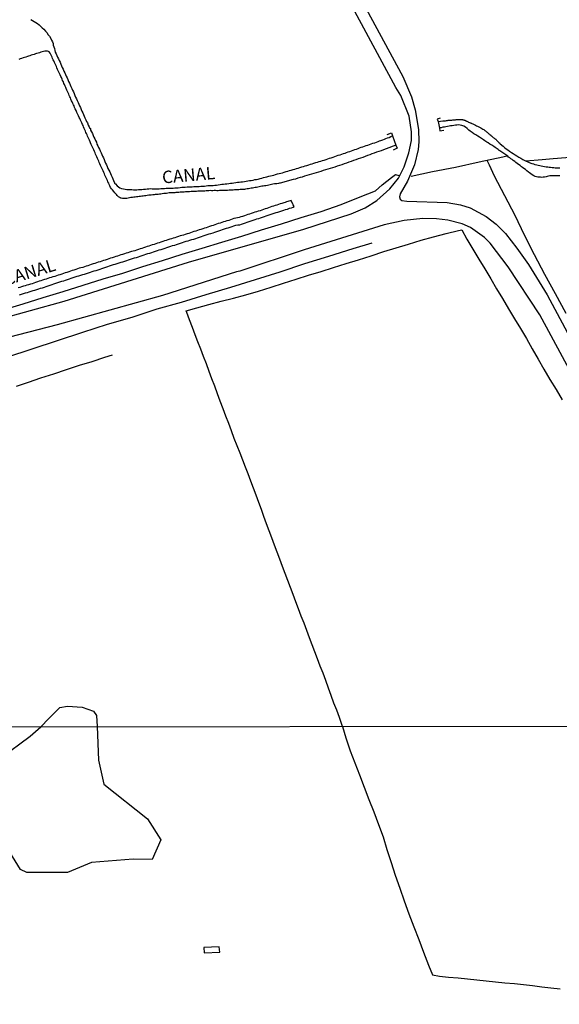
# Model space of a CAD drawing. Units: millimetres. Extents: x 187966 to 190380, y 1652115 to 1654893.
# Drawn here: x 189450 to 189558, y 1653726 to 1653924 of the extents above; entities that cross this region are included whole.
import ezdxf
from ezdxf.enums import TextEntityAlignment as Align

# ---------------------------------------------------------------- set-up
doc = ezdxf.new("R2010")
doc.units = ezdxf.units.MM
for name, color, linetype in [('IMAGEM', 7, 'Continuous'), ('V-BANHADO', 102, 'Continuous'), ('V-CANAL', 4, 'Continuous'), ('V-EDIFICACAO', 20, 'Continuous'), ('V-LOTE', 1, 'Continuous'), ('V-NOME_DOS_LOGRADOUROS', 7, 'Continuous'), ('V-PONTE_VIADUTO_PASSARELA', 2, 'Continuous'), ('V-REFERENCIA', 35, 'Continuous'), ('V-TESTADA', 5, 'Continuous'), ('V-VALETA', 6, 'Continuous'), ('X-LIMITE_1000', 7, 'Continuous')]:
    doc.layers.add(name, color=color, linetype=linetype)
doc.styles.get("Standard").update_dxf_attribs({"font": 'txt.shx', "height": 5})
picture_1 = doc.add_image_def('image1.jpg', size_in_pixel=(4018, 4626))

msp = doc.modelspace()

# ---------------------------------------------------------------- linework, layer by layer
at = {"layer": 'V-BANHADO'}
msp.add_lwpolyline([(189465.49, 1653781.88), (189465.73, 1653775.14), (189466.83, 1653770.33), (189475.56, 1653763.4), (189478.27, 1653759.17), (189476.54, 1653755.21), (189472.69, 1653755.28), (189464.35, 1653754.6), (189459.51, 1653752.58), (189451.34, 1653752.58), (189450.08, 1653753.19), (189447.96, 1653756.7), (189444.1, 1653765.62), (189446.11, 1653775.57), (189452.05, 1653779.95), (189454.17, 1653781.87), (189455.77, 1653783.51), (189457.96, 1653785.69), (189459.52, 1653786.01), (189462.48, 1653785.77), (189464.75, 1653784.99), (189465.37, 1653784.13), (189465.49, 1653781.88)], close=True, dxfattribs=at)
at = {"layer": 'V-CANAL'}
for points in [[(189452.19, 1653923.79), (189452.53, 1653923.62), (189452.87, 1653923.4), (189453.2, 1653923.19), (189453.5, 1653923), (189453.84, 1653922.73), (189454.14, 1653922.47), (189454.47, 1653922.17), (189454.79, 1653921.86), (189455.11, 1653921.48), (189455.36, 1653921.18), (189455.66, 1653920.76), (189455.9, 1653920.44), (189456.15, 1653919.99), (189456.3, 1653919.65), (189456.49, 1653919.31), (189456.64, 1653918.97), (189456.68, 1653918.64), (189456.81, 1653918.3), (189456.91, 1653917.96), (189456.96, 1653917.62), (189457.08, 1653917.28), (189457.25, 1653916.94), (189457.4, 1653916.6), (189457.55, 1653916.26), (189457.7, 1653915.92), (189457.87, 1653915.58), (189458.04, 1653915.24), (189458.19, 1653914.86), (189458.33, 1653914.52), (189458.48, 1653914.18), (189458.67, 1653913.84), (189458.82, 1653913.46), (189458.97, 1653913.12), (189459.1, 1653912.78), (189459.27, 1653912.44), (189459.44, 1653912.1), (189459.59, 1653911.76), (189459.73, 1653911.38), (189459.9, 1653911.04), (189460.07, 1653910.7), (189460.2, 1653910.36), (189460.37, 1653909.98), (189460.54, 1653909.64), (189460.71, 1653909.3), (189460.86, 1653908.96), (189461.01, 1653908.58), (189461.16, 1653908.24), (189461.35, 1653907.9), (189461.47, 1653907.56), (189461.64, 1653907.18), (189461.81, 1653906.84), (189461.96, 1653906.5), (189462.11, 1653906.16), (189462.26, 1653905.78), (189462.43, 1653905.44), (189462.6, 1653905.1), (189462.75, 1653904.76), (189462.9, 1653904.42), (189463.02, 1653904.08), (189463.22, 1653903.7), (189463.35, 1653903.36), (189463.51, 1653903.04), (189463.7, 1653902.6), (189463.89, 1653902.26), (189463.94, 1653902.04), (189464.11, 1653901.92), (189464.15, 1653901.85), (189464.11, 1653901.7), (189464.17, 1653901.58), (189464.34, 1653901.24), (189464.51, 1653900.9), (189464.68, 1653900.56), (189464.81, 1653900.22), (189464.98, 1653899.88), (189465.15, 1653899.5), (189465.32, 1653899.16), (189465.44, 1653898.82), (189465.61, 1653898.48), (189465.76, 1653898.14), (189465.93, 1653897.8), (189466.1, 1653897.42), (189466.25, 1653897.08), (189466.4, 1653896.74), (189466.55, 1653896.4), (189466.55, 1653896.4), (189466.72, 1653896.02), (189466.86, 1653895.68), (189467.01, 1653895.34), (189467.18, 1653895), (189467.35, 1653894.62), (189467.48, 1653894.28), (189467.65, 1653893.94), (189467.84, 1653893.6), (189467.99, 1653893.22), (189468.14, 1653892.88), (189468.29, 1653892.54), (189468.46, 1653892.2), (189468.62, 1653891.82), (189468.75, 1653891.48), (189468.9, 1653891.14), (189468.98, 1653891.07), (189468.98, 1653890.97), (189469.13, 1653890.82), (189469.52, 1653890.4), (189470.05, 1653890.05), (189470.39, 1653889.9), (189470.73, 1653889.8), (189471.07, 1653889.73), (189471.41, 1653889.69), (189471.75, 1653889.67), (189472.09, 1653889.67), (189472.43, 1653889.67), (189472.77, 1653889.65), (189473.11, 1653889.65), (189473.44, 1653889.65), (189473.78, 1653889.67), (189474.12, 1653889.69), (189474.46, 1653889.69), (189474.8, 1653889.73), (189475.14, 1653889.78), (189475.48, 1653889.82), (189475.82, 1653889.84), (189476.16, 1653889.86), (189476.5, 1653889.82), (189476.84, 1653889.82), (189477.18, 1653889.84), (189477.52, 1653889.84), (189477.9, 1653889.84), (189478.24, 1653889.86), (189478.62, 1653889.88), (189478.96, 1653889.88), (189479.3, 1653889.93), (189479.64, 1653889.93), (189480.02, 1653889.97), (189480.36, 1653889.97), (189480.7, 1653889.99), (189481.04, 1653890.01), (189481.38, 1653890.05), (189481.72, 1653890.05), (189482.1, 1653890.1), (189482.44, 1653890.14), (189482.78, 1653890.14), (189483.12, 1653890.18), (189483.5, 1653890.2), (189483.84, 1653890.22), (189484.18, 1653890.22), (189484.52, 1653890.25), (189484.9, 1653890.27), (189485.24, 1653890.27), (189485.58, 1653890.31), (189485.92, 1653890.31), (189486.3, 1653890.35), (189486.64, 1653890.37), (189486.98, 1653890.39), (189487.32, 1653890.44), (189487.7, 1653890.48), (189488.04, 1653890.5), (189488.38, 1653890.52), (189488.72, 1653890.52), (189489.06, 1653890.54), (189489.4, 1653890.58), (189489.78, 1653890.63), (189490.12, 1653890.69), (189490.46, 1653890.73), (189490.8, 1653890.73), (189491.18, 1653890.8), (189491.52, 1653890.84), (189491.86, 1653890.9), (189492.2, 1653890.97), (189492.58, 1653890.99), (189492.92, 1653891.03), (189493.26, 1653891.07), (189493.6, 1653891.14), (189493.98, 1653891.16), (189494.32, 1653891.22), (189494.66, 1653891.24), (189495, 1653891.3), (189495.38, 1653891.37), (189495.72, 1653891.41), (189496.06, 1653891.47), (189496.4, 1653891.52), (189496.74, 1653891.58), (189497.08, 1653891.67), (189497.46, 1653891.73), (189497.8, 1653891.79), (189497.8, 1653891.79), (189498.14, 1653891.88), (189498.48, 1653891.98), (189498.86, 1653892.09), (189499.2, 1653892.18), (189499.54, 1653892.26), (189499.88, 1653892.34), (189500.26, 1653892.43), (189500.6, 1653892.51), (189500.94, 1653892.6), (189501.28, 1653892.68), (189501.66, 1653892.81), (189502, 1653892.87), (189502.32, 1653892.98), (189502.68, 1653893.07), (189503.02, 1653893.17), (189503.36, 1653893.28), (189503.74, 1653893.38), (189504.08, 1653893.49), (189504.42, 1653893.58), (189504.76, 1653893.68), (189505.14, 1653893.79), (189505.48, 1653893.89), (189505.82, 1653893.98), (189506.16, 1653894.08), (189506.54, 1653894.21), (189506.88, 1653894.3), (189507.22, 1653894.42), (189507.56, 1653894.53), (189507.94, 1653894.66), (189508.28, 1653894.76), (189508.62, 1653894.85), (189508.96, 1653894.98), (189509.34, 1653895.1), (189509.68, 1653895.21), (189510.02, 1653895.32), (189510.36, 1653895.4), (189510.7, 1653895.48), (189511.04, 1653895.61), (189511.4, 1653895.74), (189511.76, 1653895.87), (189512.1, 1653895.95), (189512.44, 1653896.08), (189512.82, 1653896.21), (189513.16, 1653896.31), (189513.48, 1653896.42), (189513.84, 1653896.55), (189514.22, 1653896.67), (189514.56, 1653896.8), (189514.9, 1653896.91), (189515.19, 1653897.01), (189515.49, 1653897.12), (189515.83, 1653897.22), (189516.15, 1653897.35), (189516.47, 1653897.44), (189516.81, 1653897.56), (189517.15, 1653897.69), (189517.49, 1653897.8), (189517.83, 1653897.92), (189518.12, 1653898.05), (189518.42, 1653898.16), (189518.76, 1653898.26), (189519.1, 1653898.37), (189519.42, 1653898.5), (189519.74, 1653898.62), (189520.08, 1653898.75), (189520.46, 1653898.88), (189520.8, 1653898.98), (189521.18, 1653899.09), (189521.5, 1653899.22), (189521.82, 1653899.32), (189522.11, 1653899.45), (189522.41, 1653899.56), (189522.75, 1653899.69), (189523.09, 1653899.79), (189523.41, 1653899.92), (189523.73, 1653900.05), (189524.07, 1653900.15), (189524.4, 1653900.3), (189524.74, 1653900.45)], [(189525.36, 1653898.61), (189523.43, 1653897.88), (189522.92, 1653897.65), (189522.45, 1653897.48), (189521.99, 1653897.33), (189521.52, 1653897.18), (189521.05, 1653896.99), (189520.59, 1653896.82), (189520.16, 1653896.65), (189519.69, 1653896.51), (189519.23, 1653896.34), (189518.76, 1653896.14), (189518.29, 1653895.97), (189517.83, 1653895.83), (189517.36, 1653895.63), (189516.89, 1653895.51), (189516.43, 1653895.34), (189515.96, 1653895.17), (189515.49, 1653895), (189515.03, 1653894.81), (189514.56, 1653894.66), (189514.09, 1653894.53), (189513.63, 1653894.36), (189513.16, 1653894.19), (189512.69, 1653894.06), (189512.23, 1653893.89), (189511.76, 1653893.75), (189511.29, 1653893.62), (189510.83, 1653893.49), (189510.36, 1653893.32), (189509.89, 1653893.19), (189509.43, 1653893.04), (189508.96, 1653892.9), (189508.49, 1653892.77), (189508.03, 1653892.62), (189507.56, 1653892.47), (189507.09, 1653892.34), (189506.63, 1653892.2), (189506.2, 1653892.07), (189505.73, 1653891.94), (189505.27, 1653891.79), (189504.8, 1653891.67), (189502.16, 1653890.96), (189502.04, 1653890.94), (189501.83, 1653890.9), (189501.53, 1653890.84), (189501.28, 1653890.8), (189501.02, 1653890.8), (189500.73, 1653890.73), (189500.47, 1653890.67), (189500.18, 1653890.63), (189499.88, 1653890.56), (189499.62, 1653890.52), (189499.33, 1653890.46), (189499.07, 1653890.41), (189498.78, 1653890.37), (189498.52, 1653890.33), (189498.27, 1653890.29), (189497.97, 1653890.22), (189497.72, 1653890.18), (189497.46, 1653890.12), (189497.16, 1653890.07), (189496.91, 1653890.01), (189496.61, 1653889.97), (189496.36, 1653889.93), (189496.1, 1653889.88), (189495.81, 1653889.84), (189495.55, 1653889.8), (189495.25, 1653889.76), (189495, 1653889.71), (189494.75, 1653889.71), (189494.45, 1653889.69), (189494.19, 1653889.67), (189493.9, 1653889.63), (189493.6, 1653889.65), (189493.34, 1653889.63), (189493.05, 1653889.63), (189492.79, 1653889.59), (189492.5, 1653889.57), (189492.2, 1653889.54), (189491.94, 1653889.54), (189491.65, 1653889.52), (189491.39, 1653889.5), (189491.1, 1653889.5), (189490.84, 1653889.48), (189490.59, 1653889.48), (189490.29, 1653889.46), (189490.04, 1653889.46), (189489.78, 1653889.44), (189489.48, 1653889.42), (189489.23, 1653889.46), (189488.93, 1653889.46), (189488.68, 1653889.44), (189488.42, 1653889.44), (189488.13, 1653889.46), (189487.87, 1653889.44), (189487.57, 1653889.4), (189487.32, 1653889.4), (189487.07, 1653889.37), (189486.77, 1653889.35), (189486.51, 1653889.35), (189486.51, 1653889.35), (189486.22, 1653889.35), (189485.92, 1653889.33), (189485.66, 1653889.33), (189485.37, 1653889.31), (189485.11, 1653889.29), (189484.82, 1653889.29), (189484.56, 1653889.29), (189484.31, 1653889.29), (189484.01, 1653889.25), (189483.76, 1653889.23), (189483.5, 1653889.21), (189483.2, 1653889.19), (189482.95, 1653889.16), (189482.65, 1653889.16), (189482.4, 1653889.14), (189482.14, 1653889.14), (189481.85, 1653889.1), (189481.59, 1653889.08), (189481.29, 1653889.08), (189481.04, 1653889.04), (189480.79, 1653889.04), (189480.49, 1653889.02), (189480.23, 1653888.99), (189479.94, 1653888.99), (189479.64, 1653888.95), (189479.38, 1653888.91), (189479.09, 1653888.89), (189478.83, 1653888.87), (189478.54, 1653888.82), (189478.24, 1653888.78), (189477.98, 1653888.74), (189477.69, 1653888.7), (189477.43, 1653888.7), (189477.14, 1653888.67), (189476.88, 1653888.65), (189476.63, 1653888.61), (189476.33, 1653888.57), (189476.08, 1653888.55), (189475.82, 1653888.53), (189475.52, 1653888.48), (189475.27, 1653888.44), (189474.97, 1653888.42), (189474.72, 1653888.38), (189474.46, 1653888.36), (189474.17, 1653888.31), (189473.91, 1653888.27), (189473.61, 1653888.23), (189473.36, 1653888.21), (189473.11, 1653888.16), (189472.81, 1653888.14), (189472.55, 1653888.1), (189472.26, 1653888.06), (189471.96, 1653888.02), (189471.7, 1653887.95), (189471.41, 1653887.89), (189471.15, 1653887.87), (189470.86, 1653887.91), (189470.56, 1653887.91), (189470.3, 1653887.95), (189470.21, 1653887.97), (189470.19, 1653888.02), (189470.09, 1653888.02), (189470.01, 1653888.08), (189469.77, 1653888.23), (189469.71, 1653888.27), (189469.69, 1653888.31), (189469.64, 1653888.36), (189469.58, 1653888.44), (189469.52, 1653888.51), (189469.33, 1653888.72), (189469.03, 1653889.02), (189468.79, 1653889.29), (189468.54, 1653889.61), (189468.35, 1653889.84), (189468.18, 1653890.12), (189467.99, 1653890.42), (189467.88, 1653890.67), (189467.8, 1653890.93), (189467.65, 1653891.22), (189467.52, 1653891.48), (189467.39, 1653891.78), (189467.29, 1653892.03), (189467.16, 1653892.29), (189467.01, 1653892.58), (189466.93, 1653892.84), (189466.8, 1653893.13), (189466.67, 1653893.43), (189466.55, 1653893.69), (189466.42, 1653893.98), (189466.29, 1653894.24), (189466.16, 1653894.53), (189466.04, 1653894.83), (189465.91, 1653895.09), (189465.78, 1653895.38), (189465.67, 1653895.64), (189465.53, 1653895.93), (189465.4, 1653896.23), (189465.29, 1653896.49), (189465.17, 1653896.78), (189465.06, 1653897.04), (189465.06, 1653897.04), (189464.91, 1653897.33), (189464.78, 1653897.63), (189464.68, 1653897.89), (189464.55, 1653898.18), (189464.42, 1653898.44), (189464.3, 1653898.73), (189464.17, 1653899.03), (189464.04, 1653899.29), (189463.91, 1653899.58), (189463.79, 1653899.84), (189463.66, 1653900.14), (189463.53, 1653900.39), (189463.45, 1653900.64), (189463.32, 1653900.9), (189463.19, 1653901.15), (189463.11, 1653901.41), (189462.98, 1653901.7), (189462.87, 1653901.96), (189462.73, 1653902.26), (189462.64, 1653902.51), (189462.51, 1653902.77), (189462.37, 1653903.06), (189462.26, 1653903.32), (189462.13, 1653903.61), (189462.01, 1653903.91), (189461.88, 1653904.17), (189461.75, 1653904.46), (189461.62, 1653904.72), (189461.47, 1653905.01), (189461.41, 1653905.12), (189461.24, 1653905.52), (189461.07, 1653905.91), (189460.96, 1653906.16), (189460.84, 1653906.46), (189460.71, 1653906.71), (189460.61, 1653906.97), (189460.48, 1653907.26), (189460.35, 1653907.52), (189460.22, 1653907.82), (189460.1, 1653908.07), (189460.01, 1653908.32), (189459.88, 1653908.58), (189459.78, 1653908.83), (189459.67, 1653909.09), (189459.5, 1653909.39), (189459.42, 1653909.64), (189459.29, 1653909.94), (189459.2, 1653910.19), (189459.08, 1653910.45), (189458.95, 1653910.74), (189458.82, 1653911), (189458.7, 1653911.29), (189458.55, 1653911.59), (189458.44, 1653911.85), (189458.29, 1653912.14), (189458.19, 1653912.4), (189458.06, 1653912.69), (189457.91, 1653912.99), (189457.8, 1653913.25), (189457.66, 1653913.54), (189457.55, 1653913.8), (189457.4, 1653914.09), (189457.3, 1653914.39), (189457.17, 1653914.65), (189457.04, 1653914.94), (189456.93, 1653915.2), (189456.79, 1653915.5), (189456.66, 1653915.75), (189456.55, 1653916), (189456.45, 1653916.26), (189456.32, 1653916.51), (189456.21, 1653916.77), (189456.05, 1653917.07), (189455.88, 1653917.3), (189455.79, 1653917.34), (189455.73, 1653917.42), (189455.5, 1653917.48), (189455.24, 1653917.49), (189455.15, 1653917.49), (189454.99, 1653917.46), (189454.69, 1653917.4), (189454.44, 1653917.34), (189454.18, 1653917.25), (189453.88, 1653917.12), (189453.63, 1653917.08), (189453.33, 1653916.98), (189453.08, 1653916.89), (189452.82, 1653916.81), (189452.53, 1653916.7), (189452.27, 1653916.64), (189451.97, 1653916.53), (189451.72, 1653916.45), (189451.47, 1653916.36), (189451.17, 1653916.28), (189450.91, 1653916.19), (189450.62, 1653916.11), (189450.32, 1653916), (189450.06, 1653915.94), (189449.77, 1653915.81)], [(189533.87, 1653903.33), (189534.82, 1653903.47), (189535.01, 1653903.46), (189535.18, 1653903.48), (189535.35, 1653903.5), (189535.52, 1653903.52), (189535.73, 1653903.55), (189535.9, 1653903.59), (189536.07, 1653903.59), (189536.24, 1653903.59), (189536.46, 1653903.63), (189536.62, 1653903.63), (189536.79, 1653903.67), (189536.96, 1653903.67), (189537.18, 1653903.67), (189537.35, 1653903.7), (189537.52, 1653903.72), (189537.73, 1653903.72), (189537.94, 1653903.72), (189538.11, 1653903.72), (189538.28, 1653903.72), (189538.49, 1653903.74), (189538.66, 1653903.74), (189538.79, 1653903.74), (189538.83, 1653903.69), (189539, 1653903.67), (189539.1, 1653903.63), (189539.21, 1653903.61), (189539.25, 1653903.59), (189539.29, 1653903.57), (189539.34, 1653903.52), (189539.45, 1653903.5), (189539.47, 1653903.48), (189539.57, 1653903.44), (189539.66, 1653903.4), (189539.76, 1653903.33), (189539.89, 1653903.29), (189539.99, 1653903.23), (189540.14, 1653903.16), (189540.29, 1653903.08), (189540.42, 1653903.04), (189540.53, 1653902.98), (189540.61, 1653902.95), (189540.66, 1653902.93), (189540.8, 1653902.87), (189540.95, 1653902.78), (189541.08, 1653902.74), (189541.21, 1653902.68), (189541.4, 1653902.59), (189541.56, 1653902.49), (189541.76, 1653902.4), (189541.88, 1653902.34), (189542.01, 1653902.27), (189542.18, 1653902.19), (189542.31, 1653902.12), (189542.44, 1653902.04), (189542.63, 1653901.93), (189542.84, 1653901.83), (189543.01, 1653901.72), (189543.09, 1653901.64), (189543.22, 1653901.55), (189543.35, 1653901.45), (189543.48, 1653901.36), (189543.58, 1653901.28), (189543.69, 1653901.19), (189543.77, 1653901.13), (189543.84, 1653901.07), (189543.92, 1653900.98), (189544.05, 1653900.89), (189544.15, 1653900.81), (189544.26, 1653900.7), (189544.43, 1653900.58), (189544.51, 1653900.47), (189544.6, 1653900.43), (189544.66, 1653900.41), (189544.68, 1653900.36), (189544.81, 1653900.24), (189544.94, 1653900.15), (189545.04, 1653900.07), (189545.19, 1653899.96), (189545.3, 1653899.86), (189545.36, 1653899.81), (189545.43, 1653899.77), (189545.53, 1653899.71), (189545.6, 1653899.58), (189545.72, 1653899.45), (189545.89, 1653899.28), (189546.06, 1653899.13), (189546.23, 1653898.97), (189546.34, 1653898.88), (189546.89, 1653898.37), (189547.21, 1653898.14), (189547.53, 1653897.88), (189547.87, 1653897.63), (189548.21, 1653897.37), (189548.57, 1653897.14), (189548.93, 1653896.91), (189549.29, 1653896.67), (189549.67, 1653896.44), (189550.05, 1653896.21), (189550.44, 1653895.97), (189550.44, 1653895.97), (189550.84, 1653895.74), (189551.14, 1653895.57), (189552.1, 1653895.11), (189552.65, 1653894.91), (189553, 1653894.83), (189553.3, 1653894.74), (189553.64, 1653894.66), (189553.94, 1653894.57), (189554.28, 1653894.51), (189554.57, 1653894.44), (189554.87, 1653894.38), (189555.21, 1653894.32), (189555.51, 1653894.27), (189555.85, 1653894.23), (189556.14, 1653894.17), (189556.44, 1653894.15), (189556.74, 1653894.1), (189557.08, 1653894.08), (189557.37, 1653894.04), (189557.67, 1653894.06), (189557.97, 1653894.04), (189558.31, 1653894.04)], [(189558.26, 1653892.45), (189557.97, 1653892.45), (189557.71, 1653892.45), (189557.42, 1653892.45), (189557.12, 1653892.45), (189556.86, 1653892.45), (189556.57, 1653892.41), (189556.31, 1653892.41), (189556.02, 1653892.37), (189555.76, 1653892.3), (189555.51, 1653892.24), (189555.21, 1653892.2), (189554.96, 1653892.18), (189554.7, 1653892.13), (189554.4, 1653892.15), (189554.15, 1653892.15), (189553.85, 1653892.18), (189553.6, 1653892.24), (189553.34, 1653892.3), (189553.07, 1653892.43), (189552.75, 1653892.62), (189552.47, 1653892.83), (189552.2, 1653893.02), (189551.98, 1653893.19), (189551.69, 1653893.45), (189551.37, 1653893.68), (189551.07, 1653893.92), (189550.8, 1653894.13), (189550.58, 1653894.27), (189550.31, 1653894.51), (189550.01, 1653894.74), (189549.73, 1653894.93), (189549.48, 1653895.13), (189549.27, 1653895.29), (189548.95, 1653895.48), (189548.72, 1653895.7), (189548.46, 1653895.87), (189548.25, 1653896.04), (189548, 1653896.21), (189547.82, 1653896.35), (189546.26, 1653897.43), (189546.19, 1653897.5), (189546.13, 1653897.54), (189546.06, 1653897.59), (189545.92, 1653897.69), (189545.68, 1653897.86), (189545.28, 1653898.12), (189545.02, 1653898.31), (189544.62, 1653898.58), (189544.26, 1653898.81), (189543.88, 1653899.07), (189543.64, 1653899.22), (189543.24, 1653899.47), (189542.97, 1653899.66), (189542.97, 1653899.66), (189542.56, 1653899.92), (189542.2, 1653900.17), (189541.82, 1653900.41), (189541.44, 1653900.64), (189541.06, 1653900.89), (189540.68, 1653901.15), (189540.27, 1653901.38), (189540.04, 1653901.6), (189539.72, 1653901.91), (189539.36, 1653902.17), (189539, 1653902.38), (189538.62, 1653902.55), (189538.28, 1653902.63), (189537.98, 1653902.66), (189537.64, 1653902.61), (189537.35, 1653902.59), (189537.01, 1653902.53), (189536.71, 1653902.49), (189536.37, 1653902.44), (189536.07, 1653902.4), (189535.73, 1653902.34), (189535.44, 1653902.27), (189535.14, 1653902.23), (189534.8, 1653902.17), (189534.5, 1653902.1), (189534.13, 1653902.06)], [(189449.9, 1653868.54), (189450.32, 1653868.67), (189450.32, 1653868.67), (189450.7, 1653868.8), (189451.08, 1653868.92), (189451.47, 1653869.05), (189451.85, 1653869.18), (189452.23, 1653869.3), (189452.61, 1653869.39), (189452.99, 1653869.49), (189453.37, 1653869.6), (189453.76, 1653869.73), (189454.14, 1653869.88), (189454.52, 1653869.98), (189454.9, 1653870.11), (189455.28, 1653870.24), (189455.67, 1653870.37), (189456.05, 1653870.49), (189456.43, 1653870.62), (189456.81, 1653870.75), (189457.19, 1653870.87), (189457.58, 1653871), (189458, 1653871.13), (189458.38, 1653871.26), (189458.76, 1653871.38), (189459.15, 1653871.51), (189459.53, 1653871.62), (189459.91, 1653871.74), (189460.29, 1653871.87), (189460.67, 1653872.02), (189461.05, 1653872.15), (189461.44, 1653872.27), (189461.82, 1653872.38), (189462.2, 1653872.51), (189462.58, 1653872.63), (189462.96, 1653872.7), (189463.35, 1653872.83), (189463.73, 1653872.95), (189464.11, 1653873.08), (189464.49, 1653873.21), (189464.87, 1653873.34), (189465.26, 1653873.46), (189465.68, 1653873.59), (189466.06, 1653873.72), (189466.44, 1653873.84), (189466.83, 1653873.97), (189467.21, 1653874.1), (189467.59, 1653874.23), (189467.97, 1653874.35), (189468.35, 1653874.48), (189468.73, 1653874.61), (189469.12, 1653874.71), (189469.5, 1653874.84), (189469.88, 1653874.95), (189470.26, 1653875.08), (189470.64, 1653875.2), (189471.03, 1653875.33), (189471.41, 1653875.46), (189471.79, 1653875.58), (189472.17, 1653875.71), (189472.55, 1653875.84), (189472.94, 1653875.97), (189473.36, 1653876.05), (189473.74, 1653876.18), (189474.12, 1653876.33), (189474.51, 1653876.43), (189474.89, 1653876.56), (189475.27, 1653876.71), (189475.65, 1653876.82), (189476.03, 1653876.94), (189476.41, 1653877.07), (189476.8, 1653877.2), (189477.18, 1653877.32), (189477.56, 1653877.45), (189477.94, 1653877.56), (189478.32, 1653877.68), (189478.71, 1653877.79), (189479.09, 1653877.92), (189479.47, 1653878.07), (189479.85, 1653878.19), (189480.23, 1653878.3), (189480.62, 1653878.43), (189481.04, 1653878.55), (189481.42, 1653878.68), (189481.8, 1653878.81), (189482.19, 1653878.94), (189482.57, 1653879.06), (189482.95, 1653879.19), (189483.33, 1653879.32), (189483.71, 1653879.4), (189484.09, 1653879.53), (189484.48, 1653879.64), (189484.86, 1653879.74), (189485.24, 1653879.87), (189485.62, 1653880), (189486, 1653880.12), (189486.39, 1653880.25), (189486.77, 1653880.38), (189487.15, 1653880.51), (189487.53, 1653880.63), (189487.91, 1653880.76), (189488.3, 1653880.89), (189488.72, 1653881.02), (189488.72, 1653881.02), (189489.1, 1653881.14), (189489.48, 1653881.27), (189489.87, 1653881.4), (189490.25, 1653881.52), (189490.63, 1653881.65), (189491.01, 1653881.78), (189491.39, 1653881.91), (189491.77, 1653882.01), (189492.16, 1653882.12), (189492.54, 1653882.25), (189492.92, 1653882.37), (189493.3, 1653882.5), (189493.68, 1653882.57), (189494.07, 1653882.63), (189494.45, 1653882.76), (189494.83, 1653882.88), (189495.21, 1653883.01), (189495.59, 1653883.14), (189495.98, 1653883.26), (189496.4, 1653883.39), (189496.78, 1653883.52), (189497.16, 1653883.65), (189497.52, 1653883.8), (189497.89, 1653883.9), (189498.27, 1653884.03), (189498.65, 1653884.16), (189499.03, 1653884.28), (189499.41, 1653884.41), (189499.79, 1653884.54), (189500.18, 1653884.66), (189500.6, 1653884.79), (189500.98, 1653884.92), (189501.36, 1653885.05), (189501.75, 1653885.17), (189502.13, 1653885.3), (189502.51, 1653885.43), (189502.89, 1653885.53), (189503.27, 1653885.66), (189503.66, 1653885.77), (189504.08, 1653885.94), (189504.46, 1653886.02), (189504.82, 1653886.17), (189504.99, 1653886.26), (189504.8, 1653886.64), (189504.73, 1653886.77), (189504.4, 1653887.47), (189503.28, 1653887.16), (189503.25, 1653887.15), (189503.25, 1653887.1), (189502.89, 1653887.02), (189502.55, 1653886.89), (189502.21, 1653886.81), (189501.87, 1653886.68), (189501.53, 1653886.55), (189501.19, 1653886.47), (189500.86, 1653886.34), (189500.52, 1653886.26), (189500.18, 1653886.13), (189499.84, 1653886), (189499.5, 1653885.9), (189499.16, 1653885.79), (189498.82, 1653885.68), (189498.48, 1653885.56), (189498.14, 1653885.43), (189497.8, 1653885.34), (189497.46, 1653885.24), (189497.12, 1653885.13), (189496.78, 1653885), (189496.4, 1653884.88), (189496.06, 1653884.77), (189495.72, 1653884.66), (189495.38, 1653884.54), (189495, 1653884.41), (189494.66, 1653884.3), (189494.32, 1653884.2), (189493.98, 1653884.07), (189493.6, 1653884.03), (189493.26, 1653883.92), (189492.92, 1653883.86), (189492.58, 1653883.73), (189492.2, 1653883.6), (189491.86, 1653883.5), (189491.52, 1653883.39), (189491.18, 1653883.28), (189490.84, 1653883.18), (189490.5, 1653883.05), (189490.12, 1653882.95), (189489.78, 1653882.84), (189489.44, 1653882.71), (189489.1, 1653882.61), (189488.72, 1653882.48), (189488.38, 1653882.37), (189488.04, 1653882.25), (189487.7, 1653882.16), (189487.32, 1653882.03), (189486.98, 1653881.91), (189486.64, 1653881.82), (189486.3, 1653881.69), (189485.92, 1653881.57), (189485.58, 1653881.46), (189485.58, 1653881.46), (189485.24, 1653881.33), (189484.9, 1653881.23), (189484.56, 1653881.14), (189484.22, 1653881.02), (189483.84, 1653880.89), (189483.5, 1653880.76), (189483.16, 1653880.68), (189482.82, 1653880.55), (189482.44, 1653880.46), (189482.1, 1653880.38), (189481.76, 1653880.25), (189481.42, 1653880.14), (189481.04, 1653880.02), (189480.7, 1653879.91), (189480.36, 1653879.81), (189480.02, 1653879.7), (189479.64, 1653879.57), (189479.3, 1653879.45), (189478.96, 1653879.36), (189478.62, 1653879.25), (189478.24, 1653879.13), (189477.9, 1653879.02), (189477.56, 1653878.89), (189477.22, 1653878.81), (189476.88, 1653878.68), (189476.54, 1653878.58), (189476.16, 1653878.45), (189475.82, 1653878.34), (189475.48, 1653878.24), (189475.14, 1653878.11), (189474.76, 1653877.98), (189474.42, 1653877.88), (189474.08, 1653877.77), (189473.74, 1653877.66), (189473.36, 1653877.54), (189473.02, 1653877.41), (189472.68, 1653877.3), (189472.34, 1653877.22), (189471.96, 1653877.11), (189471.62, 1653877.01), (189471.28, 1653876.9), (189470.94, 1653876.77), (189470.56, 1653876.67), (189470.22, 1653876.56), (189469.88, 1653876.43), (189469.54, 1653876.33), (189469.2, 1653876.22), (189468.86, 1653876.11), (189468.48, 1653875.99), (189468.14, 1653875.88), (189467.8, 1653875.75), (189467.46, 1653875.65), (189467.08, 1653875.52), (189466.74, 1653875.41), (189466.4, 1653875.31), (189466.06, 1653875.2), (189465.68, 1653875.08), (189465.34, 1653874.95), (189465, 1653874.84), (189464.66, 1653874.74), (189464.28, 1653874.61), (189463.94, 1653874.5), (189463.6, 1653874.4), (189463.26, 1653874.27), (189462.92, 1653874.16), (189462.58, 1653874.06), (189462.2, 1653873.95), (189461.86, 1653873.87), (189461.52, 1653873.76), (189461.18, 1653873.65), (189460.8, 1653873.53), (189460.46, 1653873.42), (189460.12, 1653873.29), (189459.78, 1653873.17), (189459.4, 1653873.04), (189459.06, 1653872.95), (189458.72, 1653872.83), (189458.38, 1653872.72), (189458, 1653872.59), (189457.66, 1653872.49), (189457.32, 1653872.38), (189456.98, 1653872.25), (189456.6, 1653872.15), (189456.26, 1653872.02), (189455.92, 1653871.94), (189455.58, 1653871.81), (189455.24, 1653871.68), (189454.9, 1653871.6), (189454.52, 1653871.47), (189454.18, 1653871.34), (189453.84, 1653871.26), (189453.5, 1653871.13), (189453.12, 1653871.02), (189452.78, 1653870.87), (189452.44, 1653870.79), (189452.1, 1653870.68), (189451.72, 1653870.54), (189451.38, 1653870.47), (189451.04, 1653870.37), (189450.7, 1653870.26), (189450.7, 1653870.26), (189450.32, 1653870.13), (189449.98, 1653870.03), (189449.64, 1653869.94)]]:
    msp.add_lwpolyline(points, dxfattribs=at)
at = {"layer": 'V-EDIFICACAO'}
msp.add_lwpolyline([(189486.84, 1653737.54), (189486.95, 1653736.51), (189490.06, 1653736.59), (189489.95, 1653737.65), (189486.84, 1653737.54)], close=True, dxfattribs=at)
at = {"layer": 'V-LOTE'}
for points in [[(189551.46, 1653895.42), (189554.75, 1653895.71), (189556.97, 1653895.91), (189561.19, 1653896.23), (189565.47, 1653896.61), (189569.76, 1653896.95), (189574.05, 1653897.29), (189578.34, 1653897.58), (189582.69, 1653898.01), (189587.01, 1653898.29), (189591.36, 1653898.68), (189595.69, 1653898.99), (189599.29, 1653899.36)], [(189528.47, 1653892.36), (189532.71, 1653893.28), (189537.34, 1653894.2), (189542.08, 1653895.24), (189546.82, 1653896.22), (189547.67, 1653896.45)], [(189543.65, 1653895.56), (189544.12, 1653894.64), (189545.1, 1653892.45), (189547.18, 1653888.5), (189549.27, 1653884.57), (189551.1, 1653880.57), (189553.14, 1653876.65), (189555.22, 1653872.73), (189557.33, 1653868.81), (189559.47, 1653864.9)], [(189446.6, 1653865.51), (189450.61, 1653866.73), (189454.65, 1653868.03), (189458.65, 1653869.25), (189462.65, 1653870.47), (189466.66, 1653871.76), (189470.62, 1653872.91), (189474.62, 1653874.25), (189478.56, 1653875.44), (189482.54, 1653876.73), (189486.52, 1653877.92), (189490.5, 1653879.12), (189494.48, 1653880.34), (189498.46, 1653881.57), (189502.44, 1653882.79), (189506.42, 1653884.06), (189510.42, 1653885.28), (189514.4, 1653886.69), (189518.23, 1653888.23), (189521.28, 1653889.45), (189522.66, 1653890.61), (189524.52, 1653892.09), (189525.33, 1653892.72), (189525.97, 1653892.47)], [(189483.34, 1653865.36), (189483.34, 1653865.37), (189485.47, 1653865.94), (189487.9, 1653866.61), (189490.36, 1653867.26), (189492.83, 1653867.91), (189495.3, 1653868.56), (189497.83, 1653869.3), (189500.36, 1653870.12), (189502.87, 1653870.86), (189505.38, 1653871.68), (189507.89, 1653872.48), (189510.4, 1653873.26), (189512.91, 1653874.04), (189515.42, 1653874.82), (189517.93, 1653875.6), (189520.44, 1653876.38), (189522.95, 1653877.23), (189525.46, 1653877.97), (189527.96, 1653878.72), (189530.47, 1653879.5), (189532.97, 1653880.21), (189535.47, 1653880.89), (189537.94, 1653881.46), (189538.62, 1653881.59), (189539.62, 1653879.7), (189540.85, 1653877.73), (189542.05, 1653875.74), (189543.21, 1653873.74), (189544.41, 1653871.76), (189545.57, 1653869.76), (189546.8, 1653867.78), (189548, 1653865.77), (189549.2, 1653863.76), (189550.4, 1653861.76), (189551.61, 1653859.76), (189552.76, 1653857.7), (189553.93, 1653855.66), (189555.1, 1653853.62), (189556.31, 1653851.58), (189557.53, 1653849.54), (189558.73, 1653847.48)], [(189514.72, 1653781.93), (189514.08, 1653783.72), (189513.52, 1653785.17), (189512.95, 1653786.61), (189512.4, 1653788.11), (189511.86, 1653789.61), (189511.32, 1653791.11), (189510.78, 1653792.61), (189510.24, 1653794.01), (189509.7, 1653795.49), (189509.15, 1653796.89), (189508.6, 1653798.29), (189508.05, 1653799.69), (189507.51, 1653801.16), (189506.97, 1653802.63), (189506.43, 1653804.06), (189505.89, 1653805.5), (189505.35, 1653806.94), (189504.81, 1653808.38), (189504.27, 1653809.78), (189503.73, 1653811.2), (189503.19, 1653812.62), (189502.65, 1653814.04), (189502.12, 1653815.46), (189501.59, 1653816.89), (189501.06, 1653818.32), (189500.53, 1653819.75), (189500, 1653821.18), (189499.47, 1653822.61), (189498.94, 1653824.04), (189498.41, 1653825.47), (189497.88, 1653826.9), (189497.35, 1653828.33), (189496.82, 1653829.76), (189496.29, 1653831.17), (189495.76, 1653832.6), (189495.23, 1653833.99), (189494.7, 1653835.39), (189494.17, 1653836.8), (189493.54, 1653838.23), (189492.95, 1653839.73), (189492.41, 1653841.24), (189491.87, 1653842.74), (189491.3, 1653844.19), (189490.74, 1653845.69), (189490.18, 1653847.19), (189489.62, 1653848.69), (189489.06, 1653850.19), (189488.5, 1653851.69), (189487.94, 1653853.19), (189487.38, 1653854.67), (189486.82, 1653856.15), (189486.26, 1653857.63), (189485.7, 1653859.09), (189485.14, 1653860.55), (189484.58, 1653862.01), (189484.03, 1653863.52), (189483.47, 1653864.99), (189483.34, 1653865.36)], [(189514.72, 1653781.93), (189515.36, 1653779.61), (189516.23, 1653777.04), (189517.18, 1653774.63), (189518.09, 1653772.2), (189519.02, 1653769.74), (189519.98, 1653767.25), (189520.94, 1653764.76), (189521.9, 1653762.25), (189522.86, 1653759.74), (189523.61, 1653757.19), (189524.42, 1653754.64), (189525.27, 1653752.07), (189526.18, 1653749.49), (189527.09, 1653746.9), (189528.01, 1653744.29), (189529.02, 1653741.72), (189529.97, 1653739.15), (189530.95, 1653736.58), (189531.97, 1653734.01), (189532.74, 1653732.03), (189534.16, 1653731.82), (189535.98, 1653731.62), (189537.88, 1653731.44), (189539.75, 1653731.24), (189541.62, 1653731.04), (189543.49, 1653730.84), (189545.38, 1653730.68), (189547.27, 1653730.48), (189549.19, 1653730.33), (189550.98, 1653730.1), (189552.82, 1653729.89), (189554.66, 1653729.68), (189556.49, 1653729.47), (189558.32, 1653729.26)]]:
    msp.add_lwpolyline(points, dxfattribs=at)
at = {"layer": 'V-PONTE_VIADUTO_PASSARELA'}
for points in [[(189534.29, 1653904.04), (189533.69, 1653903.81), (189533.87, 1653903.33), (189534.14, 1653902.03), (189534.22, 1653901.49), (189535.01, 1653901.58)], [(189523.68, 1653900.76), (189524.51, 1653901.05), (189524.74, 1653900.45), (189525.36, 1653898.61), (189525.64, 1653897.99), (189524.83, 1653897.59)]]:
    msp.add_lwpolyline(points, dxfattribs=at)
at = {"layer": 'V-REFERENCIA'}
for points in [[(189438.55, 1653861.65), (189458.87, 1653867.28), (189483.78, 1653875.08), (189506.94, 1653881.7), (189516.45, 1653884.78), (189519.21, 1653886.04), (189521.57, 1653887.5), (189524.15, 1653889.82), (189525.94, 1653891.99), (189527.04, 1653894.22), (189528.01, 1653897.05), (189528.51, 1653899.55), (189528.54, 1653901.27), (189528.04, 1653904.44), (189526.36, 1653908.55), (189525.36, 1653910.18), (189493.8, 1653968.8)], [(189500.76, 1653960.48), (189526.8, 1653912.38), (189528.5, 1653908.26), (189529.28, 1653905.67), (189529.94, 1653901.73), (189530.02, 1653899.23), (189529.89, 1653897.72), (189529.15, 1653894.66), (189527.75, 1653891.34), (189526.26, 1653888.8), (189526.15, 1653888.22), (189526.27, 1653887.78), (189526.6, 1653887.5), (189527.62, 1653887.32), (189535.71, 1653887.05), (189538.34, 1653886.64), (189540.28, 1653886.03), (189543.51, 1653884.27), (189545.52, 1653882.73), (189547.39, 1653880.83), (189549.69, 1653877.94), (189551.97, 1653874.65), (189555.76, 1653868.57), (189566.36, 1653848.68)], [(189562.88, 1653848.55), (189554.27, 1653864.53), (189547.89, 1653874.15), (189544.3, 1653878.94), (189543.2, 1653880.05), (189540.39, 1653882.04), (189538.67, 1653882.81), (189535.81, 1653883.54), (189533.55, 1653883.78), (189530.82, 1653883.84), (189527.08, 1653883.49), (189523.05, 1653882.63), (189507.02, 1653877.56), (189494.09, 1653873.27), (189493.44, 1653873.18), (189478.57, 1653868.42), (189457.43, 1653862.56), (189445.77, 1653859.52)]]:
    msp.add_lwpolyline(points, dxfattribs=at)
at = {"layer": 'V-TESTADA'}
for points in [[(189528.47, 1653892.36), (189532.71, 1653893.28), (189537.34, 1653894.2), (189542.08, 1653895.24), (189546.82, 1653896.22), (189547.67, 1653896.45)], [(189543.65, 1653895.56), (189544.12, 1653894.64), (189545.1, 1653892.45), (189547.18, 1653888.5), (189549.27, 1653884.57), (189551.1, 1653880.57), (189553.14, 1653876.65), (189555.22, 1653872.73), (189557.33, 1653868.81), (189559.47, 1653864.9)], [(189446.6, 1653865.51), (189450.61, 1653866.73), (189454.65, 1653868.03), (189458.65, 1653869.25), (189462.65, 1653870.47), (189466.66, 1653871.76), (189470.62, 1653872.91), (189474.62, 1653874.25), (189478.56, 1653875.44), (189482.54, 1653876.73), (189486.52, 1653877.92), (189490.5, 1653879.12), (189494.48, 1653880.34), (189498.46, 1653881.57), (189502.44, 1653882.79), (189506.42, 1653884.06), (189510.42, 1653885.28), (189514.4, 1653886.69), (189518.23, 1653888.23), (189521.28, 1653889.45), (189522.66, 1653890.61), (189524.52, 1653892.09), (189525.33, 1653892.72), (189525.97, 1653892.47)], [(189483.34, 1653865.36), (189483.34, 1653865.37), (189485.47, 1653865.94), (189487.9, 1653866.61), (189490.36, 1653867.26), (189492.83, 1653867.91), (189495.3, 1653868.56), (189497.83, 1653869.3), (189500.36, 1653870.12), (189502.87, 1653870.86), (189505.38, 1653871.68), (189507.89, 1653872.48), (189510.4, 1653873.26), (189512.91, 1653874.04), (189515.42, 1653874.82), (189517.93, 1653875.6), (189520.44, 1653876.38), (189522.95, 1653877.23), (189525.46, 1653877.97), (189527.96, 1653878.72), (189530.47, 1653879.5), (189532.97, 1653880.21), (189535.47, 1653880.89), (189537.94, 1653881.46), (189538.62, 1653881.59), (189539.62, 1653879.7), (189540.85, 1653877.73), (189542.05, 1653875.74), (189543.21, 1653873.74), (189544.41, 1653871.76), (189545.57, 1653869.76), (189546.8, 1653867.78), (189548, 1653865.77), (189549.2, 1653863.76), (189550.4, 1653861.76), (189551.61, 1653859.76), (189552.76, 1653857.7), (189553.93, 1653855.66), (189555.1, 1653853.62), (189556.31, 1653851.58), (189557.53, 1653849.54), (189558.73, 1653847.48)]]:
    msp.add_lwpolyline(points, dxfattribs=at)
at = {"layer": 'V-VALETA'}
for points in [[(189411.09, 1653844.27), (189413.97, 1653845.19), (189417.11, 1653846.23), (189422.14, 1653847.81), (189427.17, 1653849.39), (189432.22, 1653850.97), (189437.27, 1653852.69), (189442.33, 1653854.34), (189447.39, 1653856.01), (189452.45, 1653857.68), (189457.51, 1653859.35), (189462.57, 1653861.03), (189467.58, 1653862.63), (189472.53, 1653864.09), (189477.51, 1653865.71), (189482.4, 1653867.1), (189487.34, 1653868.61), (189492.28, 1653870.12), (189497.22, 1653871.63), (189502.16, 1653873.14), (189507.1, 1653874.83), (189511.97, 1653876.34), (189516.85, 1653877.88), (189520.61, 1653878.97)], [(189449.28, 1653850.22), (189451.73, 1653851.05), (189454.19, 1653851.92), (189456.76, 1653852.72), (189459.34, 1653853.56), (189461.92, 1653854.4), (189464.47, 1653855.18), (189467.03, 1653856.01), (189468.55, 1653856.53)]]:
    msp.add_lwpolyline(points, dxfattribs=at)
at = {"layer": 'X-LIMITE_1000'}
msp.add_line((190373.77, 1653782.72), (187967.21, 1653780.34), dxfattribs=at)

# ---------------------------------------------------------------- texts
at = {"layer": 'V-NOME_DOS_LOGRADOUROS'}
for rotation, p in [(5, (189478.68, 1653890.1)), (17, (189447.42, 1653869.62))]:
    msp.add_text('CANAL', height=2.5, rotation=rotation, dxfattribs=at).set_placement(p, align=Align.BOTTOM_LEFT)

# ---------------------------------------------------------------- referenced raster images: frames only (the image files are external)
at = {"layer": 'IMAGEM'}
image = msp.add_image(picture_1, insert=(187967.08, 1652114.97), size_in_units=(2413.01, 2778.14), dxfattribs=at)
image.dxf.flags = 7

doc.saveas('drawing.dxf')
